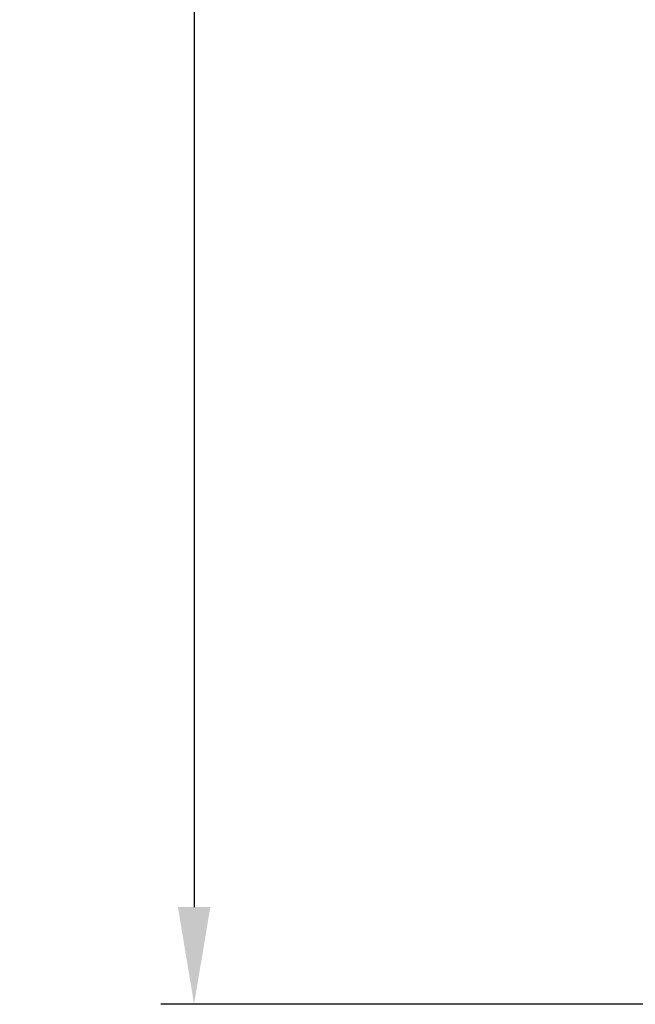
# Model space of a CAD drawing. Units: millimetres. Extents: x 2756 to 3498, y 481 to 1006.
# Drawn here: x 3095 to 3117, y 685 to 720 of the extents above; entities that cross this region are included whole.
import ezdxf

# ---------------------------------------------------------------- set-up
doc = ezdxf.new("R2010")
doc.units = ezdxf.units.MM
doc.header["$LTSCALE"] = 65.395
doc.header["$PDMODE"] = 3
doc.header["$PDSIZE"] = 8
doc.layers.get('Defpoints').update_dxf_attribs({"linetype": 'CONTINUOUS'})
doc.layers.add('Dim', color=3, linetype='CONTINUOUS', lineweight=15)
doc.styles.add('Romans字体', font='romans.shx', dxfattribs={"width": 0.75})
doc.dimstyles.new('01', dxfattribs={"dimtxt": 5, "dimasz": 3.5, "dimexe": 1.2, "dimexo": 0.2, "dimgap": 0.5, "dimtad": 1, "dimdec": 1, "dimdsep": 46, "dimtxsty": 'Romans字体', "dimcen": 0, "dimclrd": 1, "dimclre": 6, "dimclrt": 4, "dimazin": 2, "dimtfac": 1, "dimtdec": 1, "dimtofl": 0, "dimtmove": 0, "dimatfit": 3, "dimfxl": 1, "dimtolj": 1, "dimtzin": 0, "dimarcsym": 0})

# ---------------------------------------------------------------- blocks, each defined once
blk = doc.blocks.new('*D8')
at = {"layer": 'Defpoints', "color": 0}
for p in [(3148.052, 784.641), (3101.465, 684.639), (3121.381, 684.639)]:
    blk.add_point(p, dxfattribs=at)
at = {"layer": 'Dim', "color": 6, "lineweight": -2}
for p, q in [((3147.852, 784.641), (3100.265, 784.641)), ((3121.181, 684.639), (3100.265, 684.639))]:
    blk.add_line(p, q, dxfattribs=at)
at = {"layer": 'Dim', "color": 1, "lineweight": -2}
blk.add_line((3101.465, 781.141), (3101.465, 688.139), dxfattribs=at)
at = {"layer": 'Dim', "color": 1}
for points in [[(3100.882, 781.141), (3102.049, 781.141), (3101.465, 784.641)], [(3100.882, 688.139), (3102.049, 688.139), (3101.465, 684.639)]]:
    blk.add_solid(points, dxfattribs=at)
at = {"layer": 'Dim', "color": 4, "insert": (3098.465, 734.64), "char_height": 5, "attachment_point": 5, "rotation": 90, "style": 'Romans字体'}
blk.add_mtext('\\A1;100', dxfattribs=at)

msp = doc.modelspace()

# ---------------------------------------------------------------- dimensions: what is measured, and where the dimension line sits
at = {"layer": 'Dim'}
dim = msp.add_linear_dim(base=(3101.465, 684.639), p1=(3148.052, 784.641), p2=(3121.381, 684.639), angle=90, dimstyle='01', dxfattribs=at)
dim.commit()
dim.dimension.update_dxf_attribs({"geometry": '*D8', "text_midpoint": (3098.465, 734.64)})

doc.saveas('drawing.dxf')
